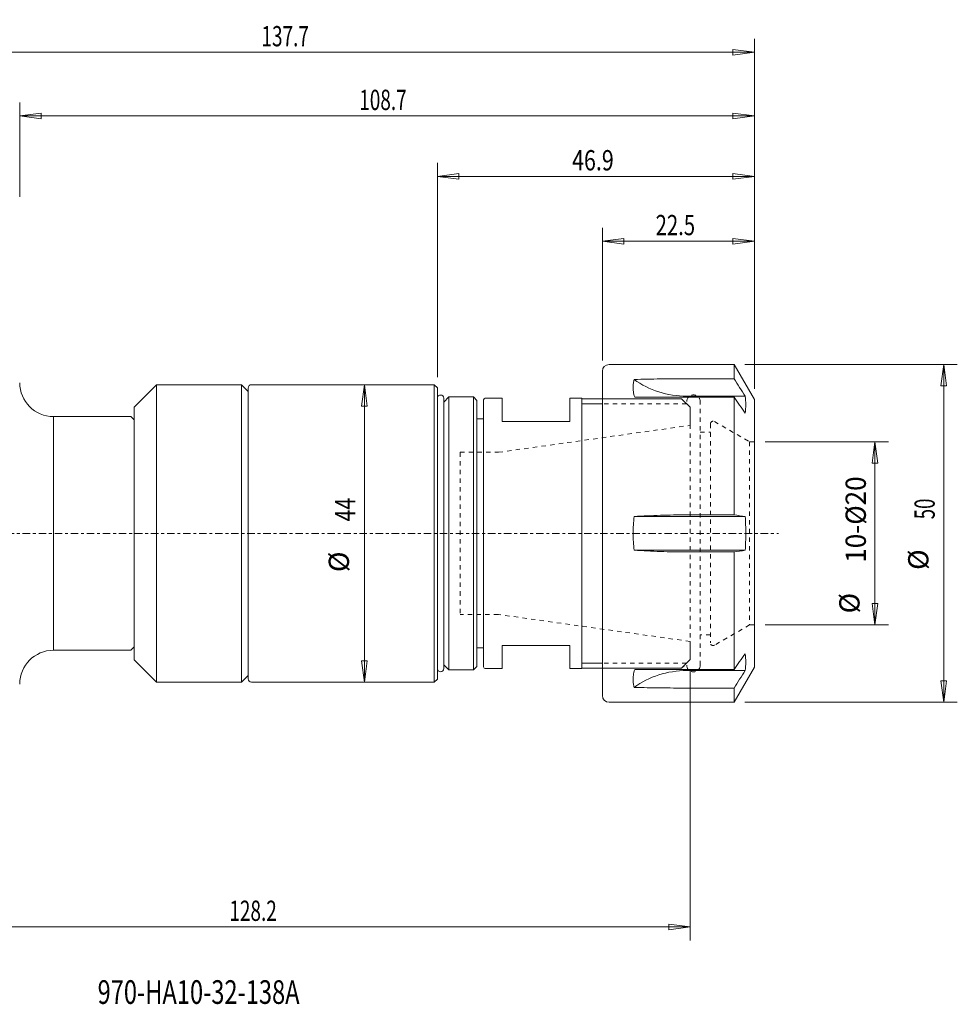
# Model space of a CAD drawing. Units: millimetres. Extents: x -68 to 168, y -70 to 76.
# Drawn here: x 29 to 168, y -70 to 76 of the extents above; entities that cross this region are included whole.
import ezdxf

# ---------------------------------------------------------------- set-up
doc = ezdxf.new("R2010")
doc.units = ezdxf.units.MM
doc.linetypes.add('CENTER', pattern=[47.5, 22, -8.5, 8.5, -8.5])
doc.linetypes.add('DASHED', pattern=[25.72, 12.86, -12.86])
for name, color, linetype in [('1', 4, 'Continuous'), ('2', 7, 'Continuous'), ('SK2', 7, 'Continuous'), ('SK3', 1, 'DASHED'), ('SK4', 2, 'CENTER'), ('SK6', 5, 'Continuous')]:
    doc.layers.add(name, color=color, linetype=linetype)
doc.styles.add('iso_b_vert', font='simplex.shx')
doc.dimstyles.get("Standard").update_dxf_attribs({"dimtxt": 0.18, "dimasz": 0.18, "dimexe": 0.18, "dimexo": 0.0625, "dimgap": 0.09, "dimtad": 1, "dimzin": 0, "dimdsep": 52, "dimtxsty": 'Standard', "dimcen": 0.09, "dimadec": 0, "dimazin": 0, "dimtfac": 1, "dimtdec": 4, "dimtofl": 0, "dimtmove": 0, "dimatfit": 3, "dimfxl": 1, "dimtolj": 1, "dimtzin": 0, "dimarcsym": 0})

# ---------------------------------------------------------------- blocks, each defined once
blk = doc.blocks.new('_U0')
at = {"layer": 'SK2', "lineweight": 13}
for p, q in [((0, 50.8525), (0, 73.216255)), ((137.7, 21.391348), (137.7, 73.216255)), ((0, 71.216255), (3.174998, 71.634251)), ((3.174998, 71.634251), (3.175002, 70.798258)), ((137.7, 71.216255), (134.524998, 71.634251)), ((134.525001, 70.798258), (134.524998, 71.634251)), ((0, 71.216255), (137.7, 71.216255)), ((0, 71.216255), (3.175002, 70.798258)), ((137.7, 71.216255), (134.525001, 70.798258))]:
    blk.add_line(p, q, dxfattribs=at)
at = {"layer": 'SK2', "lineweight": 18, "insert": (64.741895, 72.101369), "char_height": 3, "attachment_point": 7, "line_spacing_factor": 1.084337, "style": 'iso_b_vert'}
blk.add_mtext('\\W0.6864;137.7', dxfattribs=at)
blk = doc.blocks.new('_Closed')
at = {"lineweight": -2}
for p, q in [((-1, 0.166667), (0, 0)), ((-1, 0.166667), (-1, -0.166667)), ((0, 0), (-1, -0.166667)), ((0, 0), (-1, 0))]:
    blk.add_line(p, q, dxfattribs=at)
blk = doc.blocks.new('_U1')
at = {"layer": 'SK2', "lineweight": 13}
for p, q in [((79.97335, 22.015352), (79.555354, 18.84035)), ((79.97335, 22.015352), (79.97335, -22.015352)), ((79.97335, 22.015352), (80.391347, 18.840353)), ((80.391347, 18.840353), (79.555354, 18.84035)), ((79.555354, -18.840353), (80.391347, -18.84035)), ((79.97335, -22.015352), (79.555354, -18.840353)), ((79.97335, -22.015352), (80.391347, -18.84035))]:
    blk.add_line(p, q, dxfattribs=at)
at = {"layer": 'SK2', "lineweight": 18, "char_height": 3, "attachment_point": 7, "rotation": 90, "line_spacing_factor": 1.084337, "style": 'iso_b_vert'}
for s, insert in [('\\W0.7685;44', (78.632236, 1.777105)), ('%%c', (78.632236, -5.722895))]:
    blk.add_mtext(s, dxfattribs=dict(at, insert=insert))
blk = doc.blocks.new('_U2')
at = {"layer": 'SK2', "lineweight": 13}
for p, q in [((136.2875, 25), (167.744742, 25)), ((165.744742, 25), (165.326745, 21.824998)), ((165.744742, 25), (165.744742, -25)), ((165.744742, 25), (166.162738, 21.825002)), ((166.162738, 21.825002), (165.326745, 21.824998)), ((165.326745, -21.825002), (166.162738, -21.824998)), ((165.744742, -25), (165.326745, -21.825002)), ((165.744742, -25), (166.162738, -21.824998)), ((136.2875, -25), (167.744742, -25))]:
    blk.add_line(p, q, dxfattribs=at)
at = {"layer": 'SK2', "lineweight": 18, "char_height": 3, "attachment_point": 7, "rotation": 90, "line_spacing_factor": 1.084337, "style": 'iso_b_vert'}
for s, insert in [('\\W0.6740;50', (164.403627, 2.092895)), ('%%c', (164.403627, -5.407105))]:
    blk.add_mtext(s, dxfattribs=dict(at, insert=insert))
blk = doc.blocks.new('_U3')
at = {"layer": 'SK2', "lineweight": 13}
for p, q in [((139.2875, 13.55), (157.549972, 13.55)), ((155.549972, 13.55), (155.131975, 10.374998)), ((155.549972, 13.55), (155.549972, -13.55)), ((155.549972, 13.55), (155.967969, 10.375002)), ((155.967969, 10.375002), (155.131975, 10.374998)), ((155.131975, -10.375002), (155.967969, -10.374998)), ((155.549972, -13.55), (155.131975, -10.375002)), ((155.549972, -13.55), (155.967969, -10.374998)), ((139.2875, -13.55), (157.549972, -13.55))]:
    blk.add_line(p, q, dxfattribs=at)
at = {"layer": 'SK2', "lineweight": 18, "char_height": 3, "attachment_point": 7, "rotation": 90, "line_spacing_factor": 1.084337, "style": 'iso_b_vert'}
for s, insert in [('\\W0.9440;10-%%c20', (154.208858, -4.345263)), ('%%c', (154.208858, -11.845263))]:
    blk.add_mtext(s, dxfattribs=dict(at, insert=insert))
blk = doc.blocks.new('_U4')
at = {"layer": 'SK2', "lineweight": 13}
for p, q in [((28.95, 49.822547), (28.95, 63.784626)), ((137.7, 21.391348), (137.7, 63.784626)), ((28.95, 61.784626), (32.124998, 62.202623)), ((28.95, 61.784626), (137.7, 61.784626)), ((28.95, 61.784626), (32.125002, 61.366629)), ((32.124998, 62.202623), (32.125002, 61.366629)), ((137.7, 61.784626), (134.524998, 62.202623)), ((134.525001, 61.366629), (134.524998, 62.202623)), ((137.7, 61.784626), (134.525001, 61.366629))]:
    blk.add_line(p, q, dxfattribs=at)
at = {"layer": 'SK2', "lineweight": 18, "insert": (79.216895, 62.66974), "char_height": 3, "attachment_point": 7, "line_spacing_factor": 1.084337, "style": 'iso_b_vert'}
blk.add_mtext('\\W0.6864;108.7', dxfattribs=at)
blk = doc.blocks.new('_U5')
at = {"layer": 'SK2', "lineweight": 13}
for p, q in [((90.777701, 23.149234), (90.777701, 54.849399)), ((137.7, 21.391348), (137.7, 54.849399)), ((90.777701, 52.849399), (93.9527, 53.267396)), ((90.777701, 52.849399), (137.7, 52.849399)), ((90.777701, 52.849399), (93.952703, 52.431402)), ((93.9527, 53.267396), (93.952703, 52.431402)), ((137.7, 52.849399), (134.524998, 53.267396)), ((134.525001, 52.431402), (134.524998, 53.267396)), ((137.7, 52.849399), (134.525001, 52.431402))]:
    blk.add_line(p, q, dxfattribs=at)
at = {"layer": 'SK2', "lineweight": 18, "insert": (110.718903, 53.734513), "char_height": 3, "attachment_point": 7, "line_spacing_factor": 1.084337, "style": 'iso_b_vert'}
blk.add_mtext('\\W0.7756;46.9', dxfattribs=at)
blk = doc.blocks.new('_U6')
at = {"layer": 'SK2', "lineweight": 13}
for p, q in [((115.2, 25.5875), (115.2, 45.252303)), ((137.7, 21.391348), (137.7, 45.252303)), ((115.2, 43.252303), (118.374998, 43.6703)), ((115.2, 43.252303), (137.7, 43.252303)), ((115.2, 43.252303), (118.375001, 42.834306)), ((118.374998, 43.6703), (118.375001, 42.834306)), ((137.7, 43.252303), (134.524998, 43.6703)), ((134.525001, 42.834306), (134.524998, 43.6703)), ((137.7, 43.252303), (134.525001, 42.834306))]:
    blk.add_line(p, q, dxfattribs=at)
at = {"layer": 'SK2', "lineweight": 18, "insert": (123.087947, 44.137418), "char_height": 3, "attachment_point": 7, "line_spacing_factor": 1.084337, "style": 'iso_b_vert'}
blk.add_mtext('\\W0.7346;22.5', dxfattribs=at)
blk = doc.blocks.new('_U7')
at = {"layer": '2', "lineweight": 13}
for p, q in [((128.2, -20.2565), (128.2, -60.240285)), ((0, -50.8525), (0, -60.240285)), ((0, -58.240285), (3.174998, -57.822288)), ((0, -58.240285), (128.2, -58.240285)), ((0, -58.240285), (3.175002, -58.658281)), ((3.174998, -57.822288), (3.175002, -58.658281)), ((128.2, -58.240285), (125.024998, -57.822288)), ((125.025001, -58.658281), (125.024998, -57.822288)), ((128.2, -58.240285), (125.025001, -58.658281))]:
    blk.add_line(p, q, dxfattribs=at)
at = {"layer": '2', "lineweight": 18, "insert": (59.992572, -57.35517), "char_height": 3, "attachment_point": 7, "line_spacing_factor": 1.084337, "style": 'iso_b_vert'}
blk.add_mtext('\\W0.6864;128.2', dxfattribs=at)

msp = doc.modelspace()

# ---------------------------------------------------------------- linework, layer by layer
at = {"layer": '1', "lineweight": 18}
for p, q in [((134.7, 25), (116.2, 25)), ((137.7, 19.803848), (134.7, 25)), ((134.7, 25), (134.7, 22.893927)), ((115.2, 24), (115.2, -24)), ((45.9, 18.6944), (49.202, 21.9964)), ((49.202, 21.9964), (61.804933, 21.9964)), ((49.202, -21.9964), (49.202, 21.9964)), ((61.804933, 21.9964), (61.804933, -21.9964)), ((61.804933, 21.9964), (62.780582, 21.020752)), ((90.324083, 22.015352), (63.280582, 22.015352)), ((90.777701, 21.561734), (90.324083, 22.015352)), ((90.324083, 22.015352), (90.324083, -22.015352)), ((127.7, 22.893927), (134.7, 22.893927)), ((62.780582, -21.515352), (62.780582, 21.515352)), ((90.777701, -21.561734), (90.777701, 21.561734)), ((91.7426, 19.439124), (92.497648, 20.194172)), ((91.7426, 20.0025), (91.7426, -20.0025)), ((92.497648, 20.194172), (96.1158, 20.194172)), ((92.497648, 20.194172), (92.497648, -20.194172)), ((96.1158, 20.194172), (96.6238, 19.686172)), ((96.1158, -20.194172), (96.1158, 20.194172)), ((96.6238, 19.686172), (96.6238, -19.686172)), ((97.60722, -19.7485), (97.60722, 19.7485)), ((100.37582, 20.0025), (97.86122, 20.0025)), ((100.37582, 16.5735), (100.37582, 20.0025)), ((112.16142, 20.0025), (110.38342, 20.0025)), ((110.38342, 16.5735), (110.38342, 20.0025)), ((112.16142, 20.0025), (112.16142, -20.0025)), ((115.2, 19.939), (112.16142, 19.939)), ((115.2, 19.189), (112.16142, 19.189)), ((134.7, 20.144726), (119.991353, 20.144726)), ((136.350304, 20.302559), (127.7, 20.302559)), ((134.7, 20.144726), (134.7, 2.749201)), ((137.7, -19.803848), (137.7, 19.803848)), ((45.9, 18.6944), (45.9, -18.6944)), ((33.95, 17.3), (45.4, 17.3)), ((33.95, 17.3), (33.95, -17.3)), ((45.9, 16.8), (45.4, 17.3)), ((97.60722, 16.95831), (96.59122, 16.95831)), ((100.37582, 16.5735), (110.38342, 16.5735)), ((110.38342, 16.5735), (100.37582, 16.5735)), ((119.907141, 2.5), (136.350304, 2.5)), ((127.7, 2.749201), (134.7, 2.749201)), ((119.907141, -2.5), (136.350304, -2.5)), ((134.7, -2.749201), (127.7, -2.749201)), ((134.7, -2.749201), (134.7, -20.144726)), ((33.95, -17.3), (45.4, -17.3)), ((45.4, -17.3), (45.9, -16.8)), ((96.59122, -16.95831), (97.60722, -16.95831)), ((100.37582, -16.5735), (100.37582, -20.0025)), ((100.37582, -16.5735), (110.38342, -16.5735)), ((110.38342, -16.5735), (100.37582, -16.5735)), ((110.38342, -16.5735), (110.38342, -20.0025)), ((49.202, -21.9964), (45.9, -18.6944)), ((92.497648, -20.194172), (91.7426, -19.439124)), ((96.1158, -20.194172), (92.497648, -20.194172)), ((96.6238, -19.686172), (96.1158, -20.194172)), ((97.86122, -20.0025), (100.37582, -20.0025)), ((110.38342, -20.0025), (112.16142, -20.0025)), ((115.2, -19.189), (112.16142, -19.189)), ((115.2, -19.939), (112.16142, -19.939)), ((134.7, -20.144726), (119.991353, -20.144726)), ((136.350304, -20.302559), (127.7, -20.302559)), ((134.7, -25), (137.7, -19.803848)), ((62.780582, -21.020752), (61.804933, -21.9964)), ((90.324083, -22.015352), (90.777701, -21.561734)), ((49.202, -21.9964), (61.804933, -21.9964)), ((61.804933, -21.9964), (59.245712, -21.9964)), ((63.280582, -22.015352), (90.324083, -22.015352)), ((127.7, -22.893927), (134.7, -22.893927)), ((134.7, -22.893927), (134.7, -25)), ((116.2, -25), (134.7, -25))]:
    msp.add_line(p, q, dxfattribs=at)
at = {"layer": '1', "lineweight": 13, "ltscale": 0.05}
for p, q in [((126.93, 19.939), (115.2, 19.939)), ((126.93, 19.939), (128.2, 18.669)), ((128.2, 18.669), (128.2, 15.9893)), ((128.2, -15.9893), (128.2, -18.669)), ((128.2, -18.669), (126.93, -19.939)), ((115.2, -19.939), (126.93, -19.939))]:
    msp.add_line(p, q, dxfattribs=at)
at = {"layer": '1', "lineweight": 18, "extrusion": (0, 0, -1)}
for centre, radius, start, end in [((-116.2, 24), 1, 0, 90), ((-33.95, 22.3), 5, 270, 0), ((-63.280582, 21.515352), 0.5, 0, 90), ((-97.86122, 19.7485), 0.254, 0, 90), ((-33.95, -22.3), 5, 0, 90), ((-97.86122, -19.7485), 0.254, 270, 0), ((-63.280582, -21.515352), 0.5, 270, 0), ((-116.2, -24), 1, 270, 360)]:
    msp.add_arc(centre, radius, start, end, dxfattribs=at)
at = {"layer": '1', "lineweight": 18}
for centre, start, end in [((91.26, 20.0025), 0, 180), ((91.26, -20.0025), 180, 0)]:
    msp.add_arc(centre, 0.4826, start, end, dxfattribs=at)
msp.add_ellipse((127.7, 30.694864), major_axis=(12, 0), ratio=0.866025, start_param=-2.2775978949, end_param=-1.5707963268, dxfattribs=at)
at = {"layer": '1', "lineweight": 18, "extrusion": (0, 0, -1)}
msp.add_ellipse((127.7, -30.694864), major_axis=(12, 0), ratio=0.866025, start_param=-2.2775978949, end_param=-1.5707963268, dxfattribs=at)
at = {"layer": '1', "lineweight": 18}
for points, knots in [([(119.991353, 20.144726), (119.872906, 20.442471), (119.826938, 20.727022), (119.774502, 21.224953), (119.750989, 21.659651), (119.774502, 22.058286), (119.822185, 22.438823), (119.858104, 22.620043), (119.907141, 22.79211)], [0, 0, 0, 0, 0.2856057662, 0.2856057662, 0.5237371774, 0.7618685887, 0.7618685887, 1, 1, 1, 1]), ([(119.907141, 22.79211), (121.20505, 22.82236), (122.503255, 22.847994), (124.451356, 22.874937), (125.100857, 22.881978), (126.400181, 22.891478), (127.050004, 22.893927), (127.7, 22.893927)], [0, 0, 0, 0, 0.5, 0.5, 0.75, 0.75, 1, 1, 1, 1]), ([(119.907141, -2.5), (119.858104, -2.083333), (119.822185, -1.666667), (119.774502, -0.833333), (119.750989, 0), (119.774502, 0.833333), (119.822185, 1.666667), (119.858104, 2.083333), (119.907141, 2.5)], [0, 0, 0, 0, 0.25, 0.25, 0.5, 0.75, 0.75, 1, 1, 1, 1]), ([(119.907141, 2.5), (121.20505, 2.573252), (122.503255, 2.63603), (124.451356, 2.702291), (125.100857, 2.71967), (126.400181, 2.743138), (127.050004, 2.749201), (127.7, 2.749201)], [0, 0, 0, 0, 0.5, 0.5, 0.75, 0.75, 1, 1, 1, 1]), ([(127.7, -2.749201), (127.049749, -2.749201), (126.399746, -2.743133), (125.100201, -2.719655), (124.450659, -2.70227), (122.502606, -2.636001), (121.204662, -2.57323), (119.907141, -2.5)], [0, 0, 0, 0, 0.25, 0.25, 0.5, 0.5, 1, 1, 1, 1]), ([(119.991353, -20.144726), (119.872906, -20.442471), (119.826938, -20.727022), (119.774502, -21.224953), (119.750989, -21.659651), (119.774502, -22.058286), (119.822185, -22.438823), (119.858104, -22.620043), (119.907141, -22.79211)], [0, 0, 0, 0, 0.2856057662, 0.2856057662, 0.5237371774, 0.7618685887, 0.7618685887, 1, 1, 1, 1]), ([(119.907141, -22.79211), (121.20505, -22.82236), (122.503255, -22.847994), (124.451356, -22.874937), (125.100857, -22.881978), (126.400181, -22.891478), (127.050004, -22.893927), (127.7, -22.893927)], [0, 0, 0, 0, 0.5, 0.5, 0.75, 0.75, 1, 1, 1, 1])]:
    msp.add_open_spline(points, degree=3, knots=knots, dxfattribs=at)
for points in [[(134.7, 22.893927), (135.250115, 22.030145), (135.800218, 21.166357), (136.350304, 20.302559)], [(136.350304, 17.802559), (135.800218, 18.583289), (135.250115, 19.36401), (134.7, 20.144726)], [(136.350304, 20.302559), (136.404627, 19.885892), (136.459474, 19.052559), (136.404627, 18.219226), (136.350304, 17.802559)], [(134.7, 2.749201), (135.250115, 2.666135), (135.800218, 2.583068), (136.350304, 2.5)], [(136.350304, 2.5), (136.404627, 1.666667), (136.459474, 0), (136.404627, -1.666667), (136.350304, -2.5)], [(136.350304, -2.5), (135.800218, -2.583068), (135.250115, -2.666135), (134.7, -2.749201)], [(136.350304, -17.802559), (135.800218, -18.583289), (135.250115, -19.36401), (134.7, -20.144726)], [(136.350304, -20.302559), (136.404627, -19.885892), (136.459474, -19.052559), (136.404627, -18.219226), (136.350304, -17.802559)], [(134.7, -22.893927), (135.250115, -22.030145), (135.800218, -21.166357), (136.350304, -20.302559)]]:
    msp.add_open_spline(points, degree=3, dxfattribs=at)
at = {"layer": 'SK3', "lineweight": 13, "ltscale": 0.05}
for p, q in [((126.93, 19.939), (115.2, 19.939)), ((127.68, 19.189), (115.2, 19.189)), ((126.93, 19.939), (128.2, 18.669)), ((129.7, -19.5), (129.7, 19.5)), ((128.2, 18.669), (128.2, -18.669)), ((131.2, 16.20718), (131.2, -16.20718)), ((131.8, 16.55359), (137.00237, 13.55)), ((99.825328, 12.0015), (128.2, 15.9893)), ((129.7, 15), (131.2, 15)), ((137.00237, 13.55), (137.7, 13.55)), ((137.00237, 13.55), (137.00237, -13.55)), ((94.15282, 12.0015), (99.788748, 12.0015)), ((94.15282, 12.0015), (94.15282, -12.0015)), ((99.788748, -12.0015), (94.15282, -12.0015)), ((128.2, -15.9893), (99.825328, -12.0015)), ((137.00237, -13.55), (131.8, -16.55359)), ((137.7, -13.55), (137.00237, -13.55)), ((131.2, -15), (129.7, -15)), ((128.2, -18.669), (126.93, -19.939)), ((127.68, -19.189), (115.2, -19.189)), ((115.2, -19.939), (126.93, -19.939))]:
    msp.add_line(p, q, dxfattribs=at)
at = {"layer": 'SK3', "lineweight": 13, "ltscale": 0.05, "extrusion": (0, 0, -1)}
for centre, radius, start, end in [((-128.7, 19.5), 1, 0, 180), ((-131.6, 16.20718), 0.4, 0, 120), ((-131.6, -16.20718), 0.4, 240, 0), ((-128.7, -19.5), 1, 180, 360)]:
    msp.add_arc(centre, radius, start, end, dxfattribs=at)
at = {"layer": 'SK4', "lineweight": 13, "ltscale": 0.05}
msp.add_line((-53.739126, 0), (141.260874, 0), dxfattribs=at)

# ---------------------------------------------------------------- texts
at = {"layer": 'SK6', "lineweight": 18, "insert": (40.483452, -69.640039), "char_height": 3.5, "attachment_point": 7, "line_spacing_factor": 1.084337, "style": 'iso_b_vert'}
msp.add_mtext('\\W0.7336;970-HA10-32-138A', dxfattribs=at)

# ---------------------------------------------------------------- dimensions: what is measured, and where the dimension line sits
at = {"layer": '2', "lineweight": 18}
dim = msp.add_linear_dim(base=(128.2, -58.240285), p1=(0, -49.265), p2=(128.2, -18.669), dimstyle='Standard', override={"dimtxt": 3, "dimasz": 3.175, "dimexe": 2, "dimexo": 1.5875, "dimgap": 1.5, "dimtad": 1, "dimtih": 1, "dimtoh": 0, "dimdec": 5, "dimlfac": 1, "dimzin": 8, "dimdsep": 46, "dimlunit": 2, "dimpost": '<>', "dimtxsty": 'iso_b_vert', "dimblk1": 'Closed', "dimblk2": 'Closed', "dimsah": 1, "dimse1": 0, "dimse2": 0, "dimsd1": 0, "dimsd2": 0, "dimclrd": 7, "dimclre": 7, "dimclrt": 7, "dimtol": 0, "dimtm": -0.1, "dimtfac": 1.166667, "dimtdec": 2, "dimtofl": 1, "dimtmove": 0, "dimtzin": 8, "dimlwd": 13, "dimlwe": 13}, dxfattribs=at)
dim.commit()
dim.dimension.update_dxf_attribs({"geometry": '_U7', "text_midpoint": (64.1, -58.240285)})
at = {"layer": 'SK2', "lineweight": 18}
for base, p1, override, picture, middle in [((137.7, 71.216255), (0, 49.265), {"dimtxt": 3, "dimasz": 3.175, "dimexe": 2, "dimexo": 1.5875, "dimgap": 1.5, "dimtad": 1, "dimtih": 1, "dimtoh": 0, "dimdec": 5, "dimlfac": 1, "dimzin": 8, "dimdsep": 46, "dimlunit": 2, "dimpost": '<>', "dimtxsty": 'iso_b_vert', "dimblk1": 'Closed', "dimblk2": 'Closed', "dimsah": 1, "dimse1": 0, "dimse2": 0, "dimsd1": 0, "dimsd2": 0, "dimclrd": 7, "dimclre": 7, "dimclrt": 7, "dimtol": 0, "dimtm": -0.1, "dimtfac": 1.166667, "dimtdec": 2, "dimtofl": 1, "dimtmove": 0, "dimtzin": 8, "dimlwd": 13, "dimlwe": 13}, '_U0', (68.85, 71.216255)), ((137.7, 61.784626), (28.95, 48.235047), {"dimtxt": 3, "dimasz": 3.175, "dimexe": 2, "dimexo": 1.5875, "dimgap": 1.5, "dimtad": 1, "dimtih": 1, "dimtoh": 0, "dimdec": 1, "dimlfac": 1, "dimzin": 8, "dimdsep": 46, "dimlunit": 2, "dimpost": '<>', "dimtxsty": 'iso_b_vert', "dimblk1": 'Closed', "dimblk2": 'Closed', "dimsah": 1, "dimse1": 0, "dimse2": 0, "dimsd1": 0, "dimsd2": 0, "dimclrd": 7, "dimclre": 7, "dimclrt": 7, "dimtol": 0, "dimtm": -0.1, "dimtfac": 1.166667, "dimtdec": 2, "dimtofl": 1, "dimtmove": 0, "dimtzin": 8, "dimlwd": 13, "dimlwe": 13}, '_U4', (83.325, 61.784626)), ((137.7, 52.849399), (90.777701, 21.561734), {"dimtxt": 3, "dimasz": 3.175, "dimexe": 2, "dimexo": 1.5875, "dimgap": 1.5, "dimtad": 1, "dimtih": 1, "dimtoh": 0, "dimdec": 1, "dimlfac": 1, "dimzin": 8, "dimdsep": 46, "dimlunit": 2, "dimpost": '<>', "dimtxsty": 'iso_b_vert', "dimblk1": 'Closed', "dimblk2": 'Closed', "dimsah": 1, "dimse1": 0, "dimse2": 0, "dimsd1": 0, "dimsd2": 0, "dimclrd": 7, "dimclre": 7, "dimclrt": 7, "dimtol": 0, "dimtm": -0.1, "dimtfac": 1.166667, "dimtdec": 2, "dimtofl": 1, "dimtmove": 0, "dimtzin": 8, "dimlwd": 13, "dimlwe": 13}, '_U5', (114.238851, 52.849399)), ((137.7, 43.252303), (115.2, 24), {"dimtxt": 3, "dimasz": 3.175, "dimexe": 2, "dimexo": 1.5875, "dimgap": 1.5, "dimtad": 1, "dimtih": 1, "dimtoh": 0, "dimdec": 1, "dimlfac": 1, "dimzin": 8, "dimdsep": 46, "dimlunit": 2, "dimpost": '<>', "dimtxsty": 'iso_b_vert', "dimblk1": 'Closed', "dimblk2": 'Closed', "dimsah": 1, "dimse1": 0, "dimse2": 0, "dimsd1": 0, "dimsd2": 0, "dimclrd": 7, "dimclre": 7, "dimclrt": 7, "dimtol": 0, "dimtm": -0.1, "dimtfac": 1.166667, "dimtdec": 2, "dimtofl": 1, "dimtmove": 0, "dimtzin": 8, "dimlwd": 13, "dimlwe": 13}, '_U6', (126.45, 43.252303))]:
    dim = msp.add_linear_dim(base=base, p1=p1, p2=(137.7, 19.803848), dimstyle='Standard', override=override, dxfattribs=at)
    dim.commit()
    dim.dimension.update_dxf_attribs({"geometry": picture, "text_midpoint": middle})
for base, p1, p2, override, picture, middle in [((165.744742, -25), (134.7, 25), (134.7, -25), {"dimtxt": 3, "dimasz": 3.175, "dimexe": 2, "dimexo": 1.5875, "dimgap": 1.5, "dimtad": 1, "dimtih": 0, "dimtoh": 0, "dimdec": 0, "dimlfac": 1, "dimzin": 8, "dimdsep": 46, "dimlunit": 2, "dimpost": '%%c<>', "dimtxsty": 'iso_b_vert', "dimblk1": 'Closed', "dimblk2": 'Closed', "dimsah": 1, "dimse1": 0, "dimse2": 0, "dimsd1": 0, "dimsd2": 0, "dimclrd": 7, "dimclre": 7, "dimclrt": 7, "dimtol": 0, "dimtm": -0.1, "dimtfac": 1.166667, "dimtdec": 2, "dimtofl": 1, "dimtmove": 0, "dimtzin": 8, "dimlwd": 13, "dimlwe": 13}, '_U2', (165.744742, 0)), ((79.97335, -22.015352), (90.324083, 22.015352), (90.324083, -22.015352), {"dimtxt": 3, "dimasz": 3.175, "dimexe": 2, "dimexo": 1.5875, "dimgap": 1.5, "dimtad": 1, "dimtih": 0, "dimtoh": 0, "dimdec": 0, "dimlfac": 1, "dimzin": 8, "dimdsep": 46, "dimlunit": 2, "dimpost": '%%c<>', "dimtxsty": 'iso_b_vert', "dimblk1": 'Closed', "dimblk2": 'Closed', "dimsah": 1, "dimse1": 0, "dimse2": 0, "dimsd1": 0, "dimsd2": 0, "dimclrd": 7, "dimclre": 7, "dimclrt": 7, "dimtol": 0, "dimtm": -0.1, "dimtfac": 1.166667, "dimtdec": 2, "dimtofl": 1, "dimtmove": 0, "dimtzin": 8, "dimlwd": 13, "dimlwe": 13}, '_U1', (79.97335, 0)), ((155.549972, -13.55), (137.7, 13.55), (137.7, -13.55), {"dimtxt": 3, "dimasz": 3.175, "dimexe": 2, "dimexo": 1.5875, "dimgap": 1.5, "dimtad": 1, "dimtih": 0, "dimtoh": 0, "dimdec": 0, "dimlfac": 1, "dimzin": 8, "dimdsep": 46, "dimlunit": 2, "dimpost": '', "dimtxsty": 'iso_b_vert', "dimblk1": 'Closed', "dimblk2": 'Closed', "dimsah": 1, "dimse1": 0, "dimse2": 0, "dimsd1": 0, "dimsd2": 0, "dimclrd": 7, "dimclre": 7, "dimclrt": 7, "dimtol": 0, "dimtm": -0.1, "dimtfac": 1.166667, "dimtdec": 2, "dimtofl": 1, "dimtmove": 0, "dimtzin": 8, "dimlwd": 13, "dimlwe": 13}, '_U3', (155.549972, 0))]:
    dim = msp.add_linear_dim(base=base, p1=p1, p2=p2, angle=270, dimstyle='Standard', override=override, dxfattribs=at)
    dim.commit()
    dim.dimension.update_dxf_attribs({"geometry": picture, "text_midpoint": middle})

doc.saveas('drawing.dxf')
